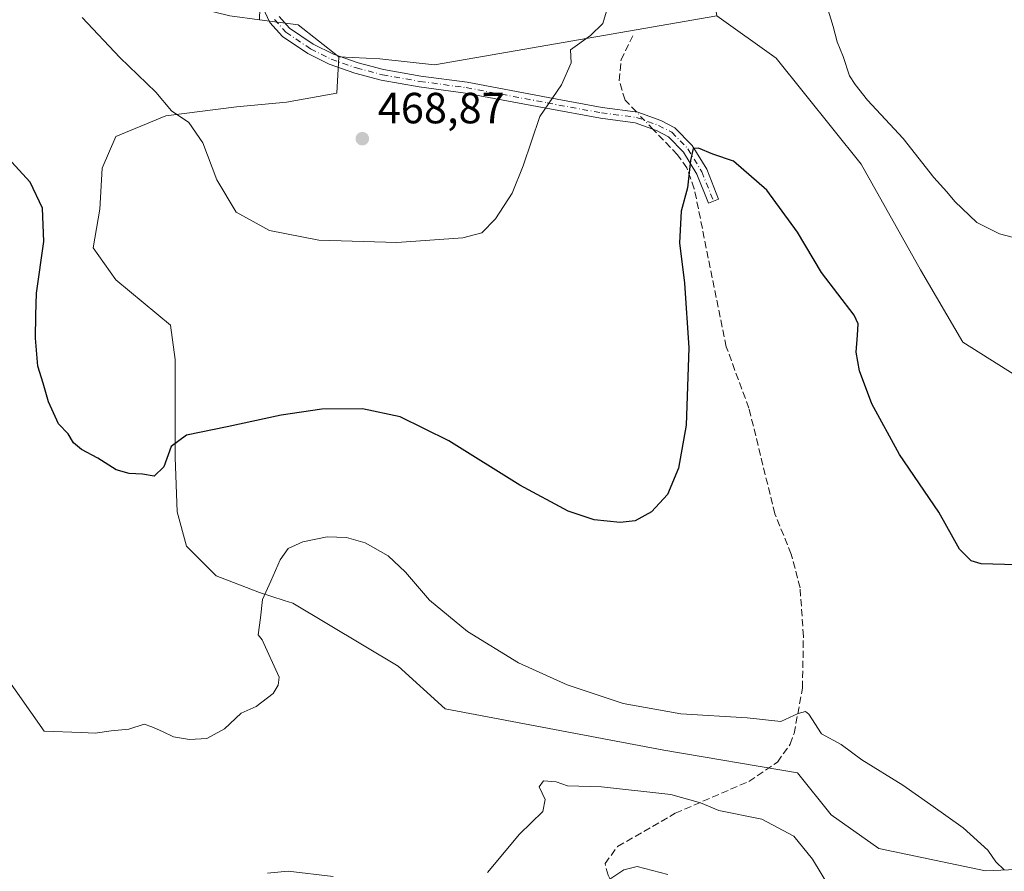
# Model space of a CAD drawing. Units: metres. Extents: x 594801 to 598298, y 4655047 to 4657407.
# Drawn here: x 595177 to 595403, y 4655208 to 4655403 of the extents above; entities that cross this region are included whole.
import ezdxf

# ---------------------------------------------------------------- set-up
doc = ezdxf.new("R2010")
doc.units = ezdxf.units.M
doc.header["$MEASUREMENT"] = 0
doc.linetypes.add('DGN Style 3', pattern=[2.307223458686699, 1.648016756204785, -0.6592067024819142])
doc.linetypes.add('DGN Style 4', pattern=[2.6384748266838614, 1.318413404963828, -0.6592067024819142, 0.001648016756204785, -0.6592067024819142])
for name, color, linetype, lineweight in [('Camino Cxs', 7, 'Continuous', 0), ('Camino eje', 30, 'DGN Style 4', 13), ('Corriente artificial lineal', 4, 'DGN Style 3', 13), ('Corriente artificial lineal oculto', 135, 'DGN Style 4', 13), ('Cultivos herbáceos CxS', 92, 'Continuous', 0), ('Cultivos leñosos CxS', 92, 'Continuous', 0), ('Curva de nivel maestra', 30, 'Continuous', 30), ('Curva de nivel normal', 30, 'Continuous', 0), ('Pastizal CxS', 92, 'Continuous', 0), ('Punto de cota en terreno', 7, 'Continuous', 0), ('Rótulo de punto de cota en terreno', 7, 'Continuous', 0)]:
    doc.layers.add(name, color=color, linetype=linetype, lineweight=lineweight)
doc.styles.add('Style-Arial', font='txt')

# ---------------------------------------------------------------- blocks, each defined once
blk = doc.blocks.new('5PATER')
at = {"layer": 'Pastizal CxS', "linetype": 'Continuous', "lineweight": 0}
h = blk.add_hatch(color=51, dxfattribs=at)
edge = h.paths.add_edge_path()
edge.add_ellipse((0, 0), major_axis=(-0.1095731443231308, -0.1110710700762829), ratio=0.9994222409660322, start_angle=0, end_angle=360)

msp = doc.modelspace()

# ---------------------------------------------------------------- linework, layer by layer
at = {"layer": 'Camino Cxs', "color": 7, "linetype": 'Continuous', "lineweight": 0}
msp.add_polyline3d([(595236.5865000002, 4655403.723300001, 467.0647000000026), (595238.9820999998, 4655401.0373, 467.2566999999981), (595244.4209000003, 4655397.360300001, 467.4805999999954), (595249.0352999996, 4655395.053099999, 467.5307999999932), (595254.7094999999, 4655393.1099, 467.6432999999961), (595260.5685000002, 4655391.547499999, 467.7456999999995), (595269.0626999997, 4655390.053099999, 467.921199999997), (595279.7062999997, 4655388.623500001, 468.4060000000027), (595298.3103, 4655385.125299999, 470.2051999999967), (595310.7367000004, 4655382.8299, 472.5390999999945), (595318.8547, 4655381.7851, 473.6995000000024), (595324.1448999997, 4655379.8839, 474.2750999999989), (595327.4121000003, 4655378.1643, 474.6435999999958), (595331.3810999999, 4655374.110900001, 474.9771999999939), (595334.6842999998, 4655368.660499999, 475.3077000000048), (595337.4212999997, 4655361.8181, 475.9612000000052), (595335.1001000004, 4655360.889699999, 475.7792999999947), (595332.4395000003, 4655367.540899999, 475.3125), (595329.3926999997, 4655372.5681, 474.9285999999993), (595325.9005000005, 4655376.1349, 474.5580999999948), (595323.1350999996, 4655377.590299999, 474.284799999994), (595318.2654999997, 4655379.340299999, 473.633600000001), (595310.3497000001, 4655380.359099999, 472.4210000000021), (595297.8523000004, 4655382.6677, 470.3772999999928), (595279.3086999999, 4655386.1545, 468.6968999999954), (595268.6794999996, 4655387.5821, 468.2559999999939), (595260.0289000003, 4655389.1041, 468.0288), (595253.9814999999, 4655390.716700001, 467.8919000000024), (595248.0669, 4655392.7421, 467.7550999999949), (595243.1562999999, 4655395.1975, 467.749100000001), (595237.3236999996, 4655399.140699999, 467.6177000000025), (595234.4804999996, 4655402.328500001, 467.3889000000054), (595232.3021, 4655406.937100001, 466.9615000000049)], dxfattribs=at)
msp.add_polyline3d([(595236.5865000002, 4655403.723300001, 467.0647000000026), (595238.9820999998, 4655401.0373, 467.2566999999981), (595244.4209000003, 4655397.360300001, 467.4805999999954), (595249.0352999996, 4655395.053099999, 467.5307999999932), (595254.7094999999, 4655393.1099, 467.6432999999961), (595260.5685000002, 4655391.547499999, 467.7456999999995), (595269.0626999997, 4655390.053099999, 467.921199999997), (595279.7062999997, 4655388.623500001, 468.4060000000027), (595298.3103, 4655385.125299999, 470.2051999999967), (595310.7367000004, 4655382.8299, 472.5390999999945), (595318.8547, 4655381.7851, 473.6995000000024), (595324.1448999997, 4655379.8839, 474.2750999999989), (595327.4121000003, 4655378.1643, 474.6435999999958), (595331.3810999999, 4655374.110900001, 474.9771999999939), (595334.6842999998, 4655368.660499999, 475.3077000000048), (595337.4212999997, 4655361.8181, 475.9612000000052), (595335.1001000004, 4655360.889699999, 475.7792999999947), (595332.4395000003, 4655367.540899999, 475.3125), (595329.3926999997, 4655372.5681, 474.9285999999993), (595325.9005000005, 4655376.1349, 474.5580999999948), (595323.1350999996, 4655377.590299999, 474.284799999994), (595318.2654999997, 4655379.340299999, 473.633600000001), (595310.3497000001, 4655380.359099999, 472.4210000000021), (595297.8523000004, 4655382.6677, 470.3772999999928), (595279.3086999999, 4655386.1545, 468.6968999999954), (595268.6794999996, 4655387.5821, 468.2559999999939), (595260.0289000003, 4655389.1041, 468.0288), (595253.9814999999, 4655390.716700001, 467.8919000000024), (595248.0669, 4655392.7421, 467.7550999999949), (595243.1562999999, 4655395.1975, 467.749100000001), (595237.3236999996, 4655399.140699999, 467.6177000000025), (595234.4804999996, 4655402.328500001, 467.3889000000054), (595232.3021, 4655406.937100001, 466.9615000000049)], dxfattribs=at)
at = {"layer": 'Camino eje', "color": 30, "linetype": 'DGN Style 4', "lineweight": 13}
msp.add_polyline3d([(595235.5334999999, 4655403.025900001, 467.2234999999928), (595238.1529000001, 4655400.0889, 467.434500000003), (595243.7887000004, 4655396.278899999, 467.6123999999982), (595248.5510999998, 4655393.897700001, 467.6459000000032), (595254.3454999998, 4655391.9133, 467.780899999998), (595260.2987000003, 4655390.3257, 467.8892000000051), (595268.8711000001, 4655388.817700001, 468.0892000000022), (595279.5075000003, 4655387.388900001, 468.5911000000052), (595298.0812999997, 4655383.896500001, 470.2920000000013), (595310.5431000004, 4655381.594500001, 472.4940999999963), (595318.5601000005, 4655380.562700001, 473.6699999999983), (595323.6401000004, 4655378.7371, 474.2822000000015), (595326.6562999999, 4655377.149499999, 474.6184000000067), (595330.3869000003, 4655373.339500001, 474.9581000000035), (595333.5619000001, 4655368.1007, 475.3165000000009), (595336.2607000005, 4655361.353900001, 475.873900000006)], dxfattribs=at)
at = {"layer": 'Corriente artificial lineal', "color": 4, "linetype": 'DGN Style 3', "lineweight": 13}
for points in [[(595318.5476000002, 4655381.8246, 473.3637000000017), (595315.9501, 4655384.530099999, 472.9455000000017), (595314.6201, 4655388.960100001, 472.4309000000067), (595315.0301000001, 4655393.7401, 472.0200000000041), (595317.7100999998, 4655399.2501, 471.7038999999932)], [(595319.0122999996, 4655193.515900001, 493.0708000000013), (595312.0701000001, 4655206.620100001, 489.5599999999977), (595311.3701, 4655209.340100001, 488.7899000000034), (595314.2600999996, 4655213.2601, 487.9891999999964), (595327.4901000002, 4655220.850099999, 486.2456999999995), (595344.3501000004, 4655228.1801, 482.5273000000016), (595350.9001000002, 4655232.610099999, 481.3779000000068), (595353.8101000005, 4655236.6801, 480.7829999999958), (595354.7301000003, 4655239.1601, 480.4682999999932), (595356.6700999998, 4655249.600099999, 479.4685999999929), (595356.8701, 4655261.460100001, 478.4928999999975), (595356.1201, 4655272.5801, 477.880799999999), (595354.1001000004, 4655280.3301, 477.4912999999942), (595350.3300999999, 4655289.550100001, 477.1852999999974), (595344.3800999997, 4655313.850099999, 476.584799999997), (595339.1801000005, 4655327.9301, 476.2400999999954), (595331.8400999998, 4655364.200099999, 475.1444999999949), (595330.1401000004, 4655368.960100001, 474.9526999999944), (595327.9801000003, 4655372.0001, 474.7451000000001), (595322.3378999997, 4655377.876800001, 473.9423999999999)]]:
    msp.add_polyline3d(points, dxfattribs=at)
at = {"layer": 'Corriente artificial lineal oculto', "color": 135, "linetype": 'DGN Style 4', "lineweight": 13, "extrusion": (-0.07282726710916566, 0.0758534905084482, 0.9944558497706648), "elevation": 310242.2774649267, "flags": 128}
msp.add_lwpolyline([(-3653615.324551527, -2929470.40877675), (-3653615.324551527, -2929475.912084174)], dxfattribs=at)
at = {"layer": 'Cultivos herbáceos CxS', "color": 92, "linetype": 'Continuous', "lineweight": 0, "extrusion": (0.7936892668321188, 0.03449342194811718, 0.6073446727829288), "elevation": 633293.866222588, "flags": 128}
msp.add_lwpolyline([(4625210.171801358, -483566.2616602533), (4625184.737483591, -483564.0823850642), (4625168.628411716, -483562.2196856911)], dxfattribs=at)
at = {"layer": 'Cultivos herbáceos CxS', "color": 92, "linetype": 'Continuous', "lineweight": 0}
for points in [[(595098.9638999999, 4655595.1679, 463.2829000000056), (595100.3749000002, 4655590.9351, 464.3323999999994), (595097.7622999996, 4655583.098300001, 465.8315000000002), (595092.5374999996, 4655572.649300001, 467.1843999999983), (595085.2226999998, 4655559.588099999, 468.5678000000044), (595081.0427000001, 4655546.526900001, 469.8696000000054), (595081.5648999996, 4655531.375499999, 470.9986999999965), (595087.3117000004, 4655516.7467, 470.9753000000055), (595095.6710999999, 4655508.3873, 470.3056999999972), (595104.0305000005, 4655501.072899999, 469.7597999999998), (595111.3448999999, 4655491.146299999, 469.6895999999979), (595118.6590999998, 4655479.6523, 469.5390000000043), (595130.6754999999, 4655466.068299999, 469.2180999999982), (595142.6920999996, 4655457.708900001, 468.6149000000005), (595161.5009000005, 4655445.692100001, 468.1662000000069), (595172.4725000003, 4655440.467499999, 467.7207999999956), (595188.6688999999, 4655426.883500001, 467.0671000000002), (595197.5504999999, 4655418.5241, 466.7835000000051), (595210.6120999996, 4655407.5525, 467.394100000005), (595225.2411000002, 4655403.895099999, 467.2998999999982), (595232.0800999999, 4655402.983100001, 467.2363999999943)], [(595168.0190000003, 4655485.463300001, 462.1349000000046), (595202.0765000005, 4655449.7031, 463.3696999999956), (595232.7289000005, 4655444.593900001, 464.0252999999939), (595232.5109000001, 4655419.1261, 465.7565999999933), (595232.0800999999, 4655402.983100001, 467.2363999999943), (595225.2411000002, 4655403.895099999, 467.2998999999982), (595210.6120999996, 4655407.5525, 467.394100000005), (595197.5504999999, 4655418.5241, 466.7835000000051), (595188.6688999999, 4655426.883500001, 467.0671000000002), (595172.4725000003, 4655440.467499999, 467.7207999999956)], [(595412.7988999998, 4655208.261299999, 479.9245999999985), (595398.6341000004, 4655207.617500001, 480.5966999999946), (595374.1678999999, 4655212.7687, 482.6839000000036), (595363.2225000003, 4655220.494700001, 482.4475999999996), (595355.4967, 4655230.1523, 481.8923000000068), (595324.8221000005, 4655235.356699999, 481.8975999999967), (595274.6810999997, 4655244.8431, 481.7424000000028), (595263.9263000004, 4655254.6349, 481.3052000000025), (595239.6923000002, 4655269.072899999, 480.6794999999984), (595237.7521000003, 4655269.704500001, 480.5366000000067), (595232.0531000001, 4655271.5591, 479.8163999999961), (595222.1039000005, 4655275.3717, 478.3423999999941), (595215.3117000004, 4655282.163699999, 477.1621000000014), (595213.2220999999, 4655290.000499999, 476.5185000000056), (595212.6999000004, 4655302.539100001, 475.3705000000046), (595212.7001, 4655315.078299999, 474.3041999999987), (595212.7002999998, 4655325.004699999, 473.5850999999967), (595211.6555000005, 4655332.841700001, 472.5880999999936), (595205.3859000001, 4655338.066299999, 472.4113000000071), (595199.1164999995, 4655343.2907, 472.4532000000036), (595193.8919000002, 4655350.6051, 473.5442000000039), (595195.4594999999, 4655359.4871, 473.3340999999928), (595195.9823000003, 4655368.891100001, 472.8917999999976), (595199.1171000004, 4655376.2053, 471.8696999999956), (595210.6114999996, 4655380.907299999, 470.2994000000036), (595226.8079000004, 4655382.996900001, 468.9401000000071), (595238.3022999996, 4655384.0417, 468.6009999999952), (595249.7966999998, 4655386.1315, 468.1276999999973), (595250.3195000002, 4655394.490499999, 467.3724999999977), (595259.6612999998, 4655393.962300001, 467.1309000000037), (595272.2435, 4655392.637700001, 467.075800000006), (595337.0339000003, 4655403.899499999, 472.6889999999985), (595350.6517000003, 4655394.172700001, 472.2632000000012), (595370.1054999996, 4655369.8553, 471.7364999999991), (595383.7229000004, 4655345.537900001, 471.502999999997), (595393.4496999999, 4655329.0021, 471.8619000000036), (595419.7127, 4655312.4661, 473.4207000000025)], [(595250.3195000002, 4655394.490499999, 467.3724999999977), (595259.6612999998, 4655393.962300001, 467.1309000000037), (595272.2435, 4655392.637700001, 467.075800000006), (595337.0339000003, 4655403.899499999, 472.6889999999985)], [(595337.0339000003, 4655403.899499999, 472.6889999999985), (595350.6517000003, 4655394.172700001, 472.2632000000012), (595370.1054999996, 4655369.8553, 471.7364999999991), (595383.7229000004, 4655345.537900001, 471.502999999997), (595393.4496999999, 4655329.0021, 471.8619000000036), (595419.7127, 4655312.4661, 473.4207000000025), (595449.8667000001, 4655307.602299999, 472.1330000000017), (595479.8025000002, 4655295.320699999, 473.2137999999978), (595480.2899000002, 4655293.056500001, 473.3171000000002), (595481.2991000004, 4655284.5987, 474.1824999999953), (595494.9733999996, 4655264.0869, 475.6633000000002), (595500.0812999997, 4655223.2183, 477.6021000000038), (595525.6243000003, 4655197.675100001, 479.7734000000055), (595546.0588999996, 4655173.834899999, 481.4956999999995), (595541.5301000001, 4655157.531300001, 483.8102999999974)], [(595250.3195000002, 4655394.490499999, 467.3724999999977), (595249.7966999998, 4655386.1315, 468.1276999999973), (595238.3022999996, 4655384.0417, 468.6009999999952), (595226.8079000004, 4655382.996900001, 468.9401000000071), (595210.6114999996, 4655380.907299999, 470.2994000000036), (595199.1171000004, 4655376.2053, 471.8696999999956), (595195.9823000003, 4655368.891100001, 472.8917999999976), (595195.4594999999, 4655359.4871, 473.3340999999928), (595193.8919000002, 4655350.6051, 473.5442000000039), (595199.1164999995, 4655343.2907, 472.4532000000036), (595205.3859000001, 4655338.066299999, 472.4113000000071), (595211.6555000005, 4655332.841700001, 472.5880999999936), (595212.7002999998, 4655325.004699999, 473.5850999999967), (595212.7001, 4655315.078299999, 474.3041999999987), (595212.6999000004, 4655302.539100001, 475.3705000000046), (595213.2220999999, 4655290.000499999, 476.5185000000056), (595215.3117000004, 4655282.163699999, 477.1621000000014), (595222.1039000005, 4655275.3717, 478.3423999999941), (595232.0531000001, 4655271.5591, 479.8163999999961), (595237.7521000003, 4655269.704500001, 480.5366000000067), (595239.6923000002, 4655269.072899999, 480.6794999999984), (595263.9263000004, 4655254.6349, 481.3052000000025), (595274.6810999997, 4655244.8431, 481.7424000000028), (595324.8221000005, 4655235.356699999, 481.8975999999967), (595355.4967, 4655230.1523, 481.8923000000068), (595363.2225000003, 4655220.494700001, 482.4475999999996), (595374.1678999999, 4655212.7687, 482.6839000000036), (595398.6341000004, 4655207.617500001, 480.5966999999946), (595412.7988999998, 4655208.261299999, 479.9245999999985)]]:
    msp.add_polyline3d(points, dxfattribs=at)
at = {"layer": 'Cultivos leñosos CxS', "color": 92, "linetype": 'Continuous', "lineweight": 0, "extrusion": (0.7936892668321188, 0.03449342194811718, 0.6073446727829288), "elevation": 633293.866222588, "flags": 128}
msp.add_lwpolyline([(4625210.171801358, -483566.2616602533), (4625184.737483591, -483564.0823850642), (4625168.628411716, -483562.2196856911)], dxfattribs=at)
at = {"layer": 'Cultivos leñosos CxS', "color": 92, "linetype": 'Continuous', "lineweight": 0, "extrusion": (0.06681467853895835, 0.1592814940538407, 0.9849696464276003), "elevation": 781749.9963305382, "flags": 128}
msp.add_lwpolyline([(1251912.843696287, -4455183.448251247), (1251904.240522199, -4455185.814984723), (1251892.739029389, -4455182.660305)], dxfattribs=at)
msp.add_lwpolyline([(1251912.843696287, -4455183.448251247), (1251904.240522199, -4455185.814984723), (1251892.739029389, -4455182.660305)], dxfattribs=at)
at = {"layer": 'Cultivos leñosos CxS', "color": 92, "linetype": 'Continuous', "lineweight": 0}
for points in [[(595098.9638999999, 4655595.1679, 463.2829000000056), (595100.3749000002, 4655590.9351, 464.3323999999994), (595097.7622999996, 4655583.098300001, 465.8315000000002), (595092.5374999996, 4655572.649300001, 467.1843999999983), (595085.2226999998, 4655559.588099999, 468.5678000000044), (595081.0427000001, 4655546.526900001, 469.8696000000054), (595081.5648999996, 4655531.375499999, 470.9986999999965), (595087.3117000004, 4655516.7467, 470.9753000000055), (595095.6710999999, 4655508.3873, 470.3056999999972), (595104.0305000005, 4655501.072899999, 469.7597999999998), (595111.3448999999, 4655491.146299999, 469.6895999999979), (595118.6590999998, 4655479.6523, 469.5390000000043), (595130.6754999999, 4655466.068299999, 469.2180999999982), (595142.6920999996, 4655457.708900001, 468.6149000000005), (595161.5009000005, 4655445.692100001, 468.1662000000069), (595172.4725000003, 4655440.467499999, 467.7207999999956), (595188.6688999999, 4655426.883500001, 467.0671000000002), (595197.5504999999, 4655418.5241, 466.7835000000051), (595210.6120999996, 4655407.5525, 467.394100000005), (595225.2411000002, 4655403.895099999, 467.2998999999982), (595232.0800999999, 4655402.983100001, 467.2363999999943)], [(595225.2411000002, 4655403.895099999, 467.2998999999982), (595232.0800999999, 4655402.983100001, 467.2363999999943), (595240.9153000005, 4655401.8049, 466.8276000000042), (595250.3195000002, 4655394.490499999, 467.3724999999977), (595249.7966999998, 4655386.1315, 468.1276999999973), (595238.3022999996, 4655384.0417, 468.6009999999952), (595226.8079000004, 4655382.996900001, 468.9401000000071), (595210.6114999996, 4655380.907299999, 470.2994000000036), (595199.1171000004, 4655376.2053, 471.8696999999956), (595195.9823000003, 4655368.891100001, 472.8917999999976), (595195.4594999999, 4655359.4871, 473.3340999999928), (595193.8919000002, 4655350.6051, 473.5442000000039), (595199.1164999995, 4655343.2907, 472.4532000000036), (595205.3859000001, 4655338.066299999, 472.4113000000071), (595211.6555000005, 4655332.841700001, 472.5880999999936), (595212.7002999998, 4655325.004699999, 473.5850999999967), (595212.7001, 4655315.078299999, 474.3041999999987), (595212.6999000004, 4655302.539100001, 475.3705000000046), (595213.2220999999, 4655290.000499999, 476.5185000000056), (595215.3117000004, 4655282.163699999, 477.1621000000014), (595222.1039000005, 4655275.3717, 478.3423999999941), (595232.0531000001, 4655271.5591, 479.8163999999961), (595237.7521000003, 4655269.704500001, 480.5366000000067), (595239.6923000002, 4655269.072899999, 480.6794999999984), (595263.9263000004, 4655254.6349, 481.3052000000025), (595274.6810999997, 4655244.8431, 481.7424000000028), (595324.8221000005, 4655235.356699999, 481.8975999999967), (595355.4967, 4655230.1523, 481.8923000000068), (595363.2225000003, 4655220.494700001, 482.4475999999996), (595374.1678999999, 4655212.7687, 482.6839000000036), (595398.6341000004, 4655207.617500001, 480.5966999999946), (595412.7988999998, 4655208.261299999, 479.9245999999985)], [(595250.3195000002, 4655394.490499999, 467.3724999999977), (595259.6612999998, 4655393.962300001, 467.1309000000037), (595272.2435, 4655392.637700001, 467.075800000006), (595337.0339000003, 4655403.899499999, 472.6889999999985)], [(595419.7127, 4655312.4661, 473.4207000000025), (595393.4496999999, 4655329.0021, 471.8619000000036), (595383.7229000004, 4655345.537900001, 471.502999999997), (595370.1054999996, 4655369.8553, 471.7364999999991), (595350.6517000003, 4655394.172700001, 472.2632000000012), (595337.0339000003, 4655403.899499999, 472.6889999999985)], [(595337.0339000003, 4655403.899499999, 472.6889999999985), (595350.6517000003, 4655394.172700001, 472.2632000000012), (595370.1054999996, 4655369.8553, 471.7364999999991), (595383.7229000004, 4655345.537900001, 471.502999999997), (595393.4496999999, 4655329.0021, 471.8619000000036), (595419.7127, 4655312.4661, 473.4207000000025), (595449.8667000001, 4655307.602299999, 472.1330000000017), (595479.8025000002, 4655295.320699999, 473.2137999999978), (595480.2899000002, 4655293.056500001, 473.3171000000002), (595481.2991000004, 4655284.5987, 474.1824999999953), (595494.9733999996, 4655264.0869, 475.6633000000002), (595500.0812999997, 4655223.2183, 477.6021000000038), (595525.6243000003, 4655197.675100001, 479.7734000000055), (595546.0588999996, 4655173.834899999, 481.4956999999995), (595541.5301000001, 4655157.531300001, 483.8102999999974)], [(595250.3195000002, 4655394.490499999, 467.3724999999977), (595249.7966999998, 4655386.1315, 468.1276999999973), (595238.3022999996, 4655384.0417, 468.6009999999952), (595226.8079000004, 4655382.996900001, 468.9401000000071), (595210.6114999996, 4655380.907299999, 470.2994000000036), (595199.1171000004, 4655376.2053, 471.8696999999956), (595195.9823000003, 4655368.891100001, 472.8917999999976), (595195.4594999999, 4655359.4871, 473.3340999999928), (595193.8919000002, 4655350.6051, 473.5442000000039), (595199.1164999995, 4655343.2907, 472.4532000000036), (595205.3859000001, 4655338.066299999, 472.4113000000071), (595211.6555000005, 4655332.841700001, 472.5880999999936), (595212.7002999998, 4655325.004699999, 473.5850999999967), (595212.7001, 4655315.078299999, 474.3041999999987), (595212.6999000004, 4655302.539100001, 475.3705000000046), (595213.2220999999, 4655290.000499999, 476.5185000000056), (595215.3117000004, 4655282.163699999, 477.1621000000014), (595222.1039000005, 4655275.3717, 478.3423999999941), (595232.0531000001, 4655271.5591, 479.8163999999961), (595237.7521000003, 4655269.704500001, 480.5366000000067), (595239.6923000002, 4655269.072899999, 480.6794999999984), (595263.9263000004, 4655254.6349, 481.3052000000025), (595274.6810999997, 4655244.8431, 481.7424000000028), (595324.8221000005, 4655235.356699999, 481.8975999999967), (595355.4967, 4655230.1523, 481.8923000000068), (595363.2225000003, 4655220.494700001, 482.4475999999996), (595374.1678999999, 4655212.7687, 482.6839000000036), (595398.6341000004, 4655207.617500001, 480.5966999999946), (595412.7988999998, 4655208.261299999, 479.9245999999985)]]:
    msp.add_polyline3d(points, dxfattribs=at)
msp.add_polyline3d([(595337.0339000003, 4655403.899499999, 472.6889999999985), (595272.2435, 4655392.637700001, 467.075800000006), (595259.6612999998, 4655393.962300001, 467.1309000000037), (595250.3195000002, 4655394.490499999, 467.3724999999977), (595240.9153000005, 4655401.8049, 466.8276000000042), (595232.0800999999, 4655402.983100001, 467.2363999999943), (595232.5109000001, 4655419.1261, 465.7565999999933), (595232.7289000005, 4655444.593900001, 464.0252999999939), (595229.8274999997, 4655475.632300001, 462.153999999995), (595330.2265, 4655492.413899999, 470.062699999995), (595330.2259000001, 4655463.2335, 470.5822000000044), (595332.1710000001, 4655434.0529, 471.6211000000039)], close=True, dxfattribs=at)
at = {"layer": 'Curva de nivel maestra', "color": 30, "linetype": 'Continuous', "lineweight": 30, "elevation": 475, "flags": 128}
msp.add_lwpolyline([(595410.9699999997, 4655277.700099999), (595397.6399999997, 4655278.100099999), (595395.3399999999, 4655278.8101), (595392.7300000006, 4655281.470100001), (595387.9600000001, 4655289.970100001), (595378.9600000001, 4655303.200099999), (595372.5999999996, 4655314.8101), (595369.7599999999, 4655322.420100001), (595369.0199999996, 4655326.710100001), (595369.29, 4655330.5601), (595369.4600000001, 4655333.1601), (595368.5099999999, 4655335.190099999), (595361.04, 4655344.970100001), (595355.54, 4655354.2401), (595348.5199999996, 4655363.880100001), (595340.8499999996, 4655370.540100001), (595336.0700000003, 4655372.090100001), (595332.7699999996, 4655373.530099999), (595331.5899999999, 4655373.4101), (595330.9699999997, 4655370.700099999), (595330.2599999999, 4655364.370100001), (595328.8399999999, 4655359.0601), (595328.4600000001, 4655351.790100001), (595329.5599999996, 4655342.550100001), (595330.5999999996, 4655327.700099999), (595329.9600000001, 4655309.9301), (595328.2400000002, 4655300.050100001), (595325.7300000006, 4655294.040100001), (595322.0099999999, 4655290.040100001), (595318.29, 4655287.9901), (595314.8600000005, 4655287.5601), (595308.8600000005, 4655288.200099999), (595302.9299999997, 4655290.1601), (595291.7999999998, 4655296.120100001), (595275.54, 4655306.340100001), (595264.3399999999, 4655311.850099999), (595255.6900000004, 4655313.690099999), (595246.3799999999, 4655313.610099999), (595237.0199999996, 4655312.2401), (595224.6799999997, 4655309.530099999), (595215.2999999998, 4655307.620100001), (595211.8200000003, 4655305.030099999), (595210.0999999996, 4655300.370100001), (595207.9299999997, 4655298.2401), (595205.2000000002, 4655298.700099999), (595202.1500000004, 4655298.800100001), (595199.1699999999, 4655299.6801), (595194.9900000002, 4655302.340100001), (595191.2000000002, 4655304.3201), (595189.4299999997, 4655305.880100001), (595188.1799999997, 4655307.9301), (595185.9699999997, 4655310.2601), (595183.6399999997, 4655315.3201), (595182.4600000001, 4655319.540100001), (595181.2100000001, 4655323.460100001), (595180.6699999999, 4655329.880100001), (595180.7300000006, 4655335.1601), (595180.8799999999, 4655340.210100001), (595182.6299999999, 4655352.0801), (595182.2999999998, 4655359.700099999), (595179.4600000001, 4655365.7301), (595174.3499999996, 4655371.280099999)], dxfattribs=at)
at = {"layer": 'Curva de nivel normal', "color": 30, "linetype": 'Continuous', "lineweight": 0, "flags": 128}
for points, elevation in [([(595312.3600000005, 4655407.270099999), (595310.8899999997, 4655402.090100001), (595308, 4655399.370100001), (595303.4000000004, 4655396.030099999), (595303.5599999996, 4655393.100099999), (595301.4000000004, 4655388.050100001), (595296.3700000001, 4655380.7601), (595292.54, 4655369.450099999), (595290.0599999996, 4655363.1801), (595286.2199999997, 4655357.3101), (595283.0700000003, 4655354.0801), (595278.7199999997, 4655352.920100001), (595263.5700000003, 4655351.860099999), (595245.6799999997, 4655352.350099999), (595234.3399999999, 4655354.610099999), (595226.7000000002, 4655358.840100001), (595222.2599999999, 4655366.200099999), (595219.0700000003, 4655374.720100001), (595215.9000000004, 4655379.370100001), (595211.9000000004, 4655382.030099999), (595208.3099999996, 4655386.380100001), (595200, 4655394.340100001), (595191.3700000001, 4655403.4801)], 470), ([(595410.5899999999, 4655351.5601), (595401.8799999999, 4655353.8301), (595396.6399999997, 4655356.420100001), (595391.6200000001, 4655361.220100001), (595389.79, 4655363.4801), (595386.7800000003, 4655366.800100001), (595379.7599999999, 4655375.7501), (595371.5999999996, 4655384.5101), (595368.75, 4655388.0801), (595367.4800000006, 4655390.0701), (595366, 4655394.540100001), (595364.5999999996, 4655397.9301), (595363.7000000002, 4655401.420100001), (595362.3600000005, 4655405.9101)], 470), ([(595402.9800000006, 4655207.9001), (595401.0599999996, 4655209.710100001), (595399.2000000002, 4655212.360099999), (595393.5, 4655217.540100001), (595386.1200000001, 4655222.8201), (595379.7300000006, 4655227.3201), (595370.3099999996, 4655233.090100001), (595365.5499999998, 4655236.610099999), (595361.04, 4655239.120100001), (595358.0999999996, 4655243.590100001), (595357.3600000005, 4655244.210100001), (595355.6799999997, 4655243.7601), (595351.6799999997, 4655241.9001), (595343.9500000002, 4655242.7601), (595328.7400000002, 4655243.6601), (595315.5499999998, 4655246.040100001), (595302.6600000003, 4655250.370100001), (595291.5199999996, 4655255.420100001), (595279.8099999996, 4655262.600099999), (595271.0899999999, 4655269.7601), (595265.5899999999, 4655276.200099999), (595261.5999999996, 4655279.9101), (595256.3600000005, 4655282.9101), (595252.0099999999, 4655284.1801), (595247.5800000001, 4655284.3101), (595242.0199999996, 4655283.140100001), (595238.6799999997, 4655281.610099999), (595236.8099999996, 4655279.040100001), (595234.6699999999, 4655274.100099999), (595232.75, 4655269.9301), (595232.29, 4655265.690099999), (595231.7699999996, 4655261.8301), (595232.7000000002, 4655260.700099999), (595236.6200000001, 4655252.130100001), (595236.3399999999, 4655250.2301), (595235.25, 4655248.350099999), (595231.2999999998, 4655245.350099999), (595227.8399999999, 4655243.840100001), (595224.0199999996, 4655240.200099999), (595220.0199999996, 4655238.040100001), (595216.0199999996, 4655237.790100001), (595212.3499999996, 4655238.380100001), (595209.8499999996, 4655239.620100001), (595207.3600000005, 4655240.720100001), (595205.6100000005, 4655241.300100001), (595202.1200000001, 4655240.1801), (595198.04, 4655239.7501), (595194.3399999999, 4655239.2501), (595191.1299999999, 4655239.360099999), (595182.6799999997, 4655239.710100001), (595172.9900000002, 4655253.5101)], 480), ([(595284.4199999999, 4655207.2401), (595291.7000000002, 4655216.040100001), (595297.1200000001, 4655221.280099999), (595297.6500000004, 4655223.9901), (595296.2599999999, 4655226.960100001), (595297.2400000002, 4655228.270099999), (595300.1600000003, 4655228.050100001), (595302.7599999999, 4655227.1801), (595310.5599999996, 4655226.9301), (595326.4800000006, 4655225.130100001), (595333.25, 4655223.280099999), (595337.4900000002, 4655221.530099999), (595347.3700000001, 4655219.540100001), (595354.7000000002, 4655215.600099999), (595358.9400000004, 4655210.300100001), (595362.9100000003, 4655203.710100001)], 485), ([(595312.0099999999, 4655205.4001), (595315.6799999997, 4655207.9101), (595318.7000000002, 4655208.6601), (595325.7699999996, 4655206.8301)], 490), ([(595233.9100000003, 4655207.090100001), (595238.6799999997, 4655207.5601), (595249.0099999999, 4655206.360099999)], 485)]:
    msp.add_lwpolyline(points, dxfattribs=dict(at, elevation=elevation))

# ---------------------------------------------------------------- block references
at = {"layer": 'Punto de cota en terreno', "color": 7, "linetype": 'Continuous', "lineweight": 0, "xscale": 10, "yscale": 10, "zscale": 10}
msp.add_blockref('5PATER', (595255.6699999999, 4655375.67, 468.8699999999953), dxfattribs=at)

# ---------------------------------------------------------------- texts
at = {"layer": 'Rótulo de punto de cota en terreno', "color": 7, "linetype": 'Continuous', "lineweight": 0, "style": 'Style-Arial'}
msp.add_text('468,87', height=7.000000000000002, dxfattribs=at).set_placement((595259.1978000002, 4655379.197799999))

doc.saveas('drawing.dxf')
